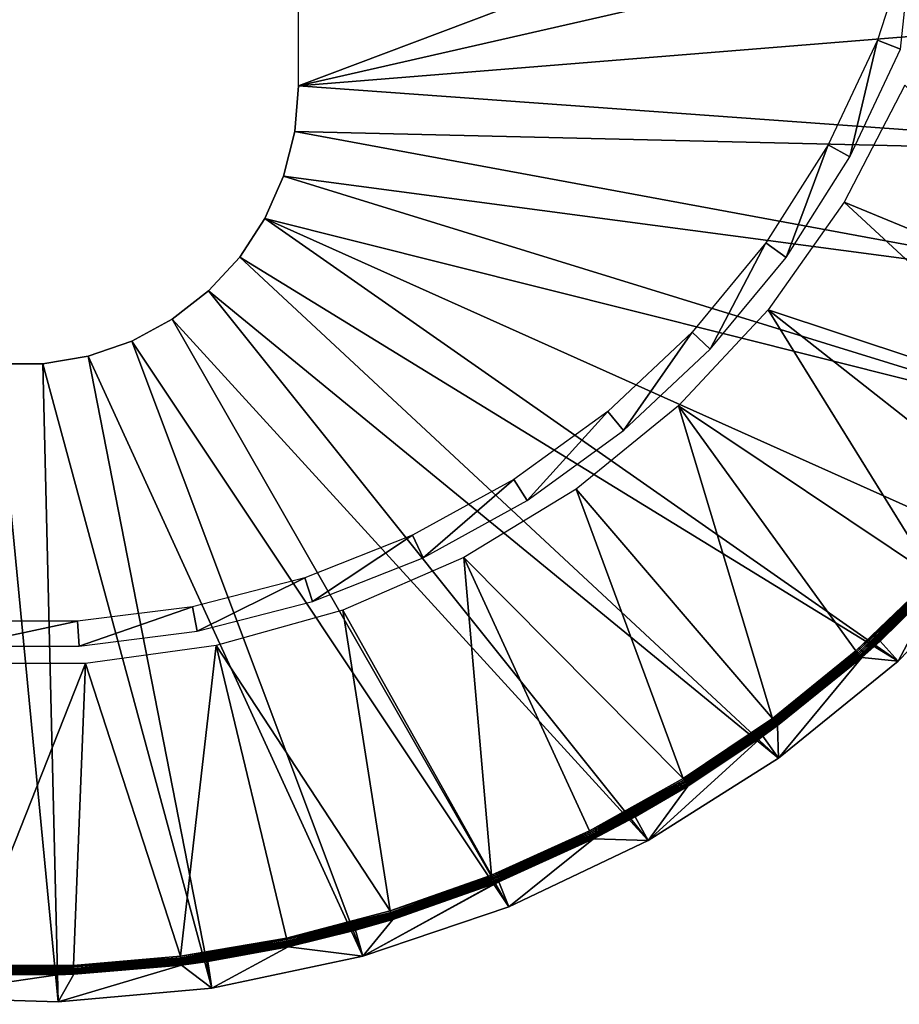
# Model space of a CAD drawing. Extents: x 0 to 630, y 0 to 1232.
# Drawn here: x 615 to 625, y 102 to 113 of the extents above; entities that cross this region are included whole.
import ezdxf

# ---------------------------------------------------------------- set-up
doc = ezdxf.new("R2010")
doc.units = 0
doc.header["$MEASUREMENT"] = 0

msp = doc.modelspace()

# ---------------------------------------------------------------- linework, layer by layer
for points in [[(627.5, 4.000068, 68), (627.5, 1229, 68), (602.5, 29.000044, 68)], [(602.5, 29.000044, 68), (627.5, 1229, 68), (602.5, 1204, 68)], [(627.5, 4.000068, 38), (602.5, 1204, 38), (627.5, 1229, 38)], [(602.5, 1204, 66.5), (627.5, 1229, 66.5), (602.5, 29.000044, 66.5)], [(602.5, 29.000044, 66.5), (627.5, 1229, 66.5), (627.5, 4.000068, 66.5)], [(627.5, 1229, 39.5), (602.5, 1204, 39.5), (627.5, 4.000068, 39.5)], [(602.5, 29.000044, 38), (602.5, 1204, 38), (627.5, 4.000068, 38)], [(627.5, 4.000068, 39.5), (602.5, 1204, 39.5), (602.5, 29.000044, 39.5)], [(618.150024, 120.850082), (629.700012, 116.500023), (618.150024, 112.15007)], [(618.150024, 112.15007), (629.700012, 116.500023), (629.596802, 114.761475)], [(618.150024, 112.15007), (629.596802, 114.761475), (629.288757, 113.047241)], [(624.686523, 112.664818, 2.699994), (624.94696, 112.561707, 34.800007), (625.09082, 113.909126, 2.699994)], [(628.78009, 111.381531), (618.150024, 112.15007), (629.288757, 113.047241)], [(624.129456, 111.481071, 2.699994), (624.374939, 111.346123, 34.800007), (624.686523, 112.664818, 2.699994)], [(624.686523, 112.664818, 2.699994), (624.374939, 111.346123, 34.800007), (624.94696, 112.561707, 34.800007)], [(618.150024, 112.15007, 2.499998), (618.150024, 112.15007), (618.106995, 111.631516, 2.499998)], [(618.106995, 111.631516, 2.499998), (618.150024, 112.15007), (618.106995, 111.631516)], [(628.78009, 111.381531), (618.106995, 111.631516), (618.150024, 112.15007)], [(624.313171, 110.836624, 35), (627.480103, 109.528183, 35), (624.997559, 112.157463, 35)], [(618.106995, 111.631516, 2.499998), (618.106995, 111.631516), (617.979309, 111.127258, 2.499998)], [(617.979309, 111.127258, 2.499998), (618.106995, 111.631516), (617.979309, 111.127258)], [(628.077942, 109.787582), (617.979309, 111.127258), (618.106995, 111.631516)], [(628.077942, 109.787582), (618.106995, 111.631516), (628.78009, 111.381531)], [(623.428406, 110.37648, 2.699994), (623.65509, 110.211731, 34.800007), (624.129456, 111.481071, 2.699994)], [(624.129456, 111.481071, 2.699994), (623.65509, 110.211731, 34.800007), (624.374939, 111.346123, 34.800007)], [(617.979309, 111.127258, 2.499998), (617.979309, 111.127258), (617.770325, 110.65078, 2.499998)], [(617.770325, 110.65078, 2.499998), (617.979309, 111.127258), (617.770325, 110.65078)], [(627.192261, 108.287933), (617.770325, 110.65078), (617.979309, 111.127258)], [(627.192261, 108.287933), (617.979309, 111.127258), (628.077942, 109.787582)], [(623.455261, 109.62117, 35), (626.843872, 108.494995, 35), (624.313171, 110.836624, 35)], [(624.313171, 110.836624, 35), (626.843872, 108.494995, 35), (627.480103, 109.528183, 35)], [(617.770325, 110.65078, 2.499998), (617.770325, 110.65078), (617.485779, 110.215309, 2.499998)], [(617.485779, 110.215309, 2.499998), (617.770325, 110.65078), (617.485779, 110.215309)], [(624.922241, 105.653885), (617.485779, 110.215309), (617.770325, 110.65078)], [(624.922241, 105.653885), (617.770325, 110.65078), (626.135437, 106.903549)], [(626.135437, 106.903549), (617.770325, 110.65078), (627.192261, 108.287933)], [(622.594482, 109.368324, 2.699994), (622.798706, 109.176636, 34.800007), (623.428406, 110.37648, 2.699994)], [(623.428406, 110.37648, 2.699994), (622.798706, 109.176636, 34.800007), (623.65509, 110.211731, 34.800007)], [(617.485779, 110.215309, 2.499998), (617.485779, 110.215309), (617.133423, 109.832527, 2.499998)], [(617.133423, 109.832527, 2.499998), (617.485779, 110.215309), (617.133423, 109.832527)], [(623.569763, 104.556442), (617.133423, 109.832527), (617.485779, 110.215309)], [(623.569763, 104.556442), (617.485779, 110.215309), (624.922241, 105.653885)], [(617.133423, 109.832527, 2.499998), (617.133423, 109.832527), (616.7229, 109.512924, 2.499998)], [(616.7229, 109.512924, 2.499998), (617.133423, 109.832527), (616.7229, 109.512924)], [(622.097046, 103.626724), (616.7229, 109.512924), (617.133423, 109.832527)], [(622.097046, 103.626724), (617.133423, 109.832527), (623.569763, 104.556442)], [(622.439819, 108.533981, 35), (625.320679, 106.608513, 35), (623.455261, 109.62117, 35)], [(623.455261, 109.62117, 35), (625.320679, 106.608513, 35), (626.122375, 107.519386, 35)], [(623.455261, 109.62117, 35), (626.122375, 107.519386, 35), (626.843872, 108.494995, 35)], [(616.7229, 109.512924, 2.499998), (616.7229, 109.512924), (616.26532, 109.265327, 2.499998)], [(616.26532, 109.265327, 2.499998), (616.7229, 109.512924), (616.26532, 109.265327)], [(620.524658, 102.877739), (616.26532, 109.265327), (616.7229, 109.512924)], [(620.524658, 102.877739), (616.7229, 109.512924), (622.097046, 103.626724)], [(621.640747, 108.472702, 2.699994), (621.819336, 108.256935, 34.800007), (622.594482, 109.368324, 2.699994)], [(622.594482, 109.368324, 2.699994), (621.819336, 108.256935, 34.800007), (622.798706, 109.176636, 34.800007)], [(616.26532, 109.265327, 2.499998), (616.26532, 109.265327), (615.773315, 109.096405, 2.499998)], [(615.773315, 109.096405, 2.499998), (616.26532, 109.265327), (615.773315, 109.096405)], [(618.874756, 102.319954), (615.773315, 109.096405), (616.26532, 109.265327)], [(618.874756, 102.319954), (616.26532, 109.265327), (620.524658, 102.877739)], [(615.773315, 109.096405, 2.499998), (615.773315, 109.096405), (615.260132, 109.010818, 2.499998)], [(615.260132, 109.010818, 2.499998), (615.773315, 109.096405), (615.260132, 109.010818)], [(617.17041, 101.961136), (615.260132, 109.010818), (615.773315, 109.096405)], [(617.17041, 101.961136), (615.773315, 109.096405), (618.874756, 102.319954)], [(613.694702, 101.858139), (614.739868, 109.010818), (615.435608, 101.806519)], [(615.260132, 109.010818, 2.499998), (615.260132, 109.010818), (614.739868, 109.010818, 2.499998)], [(614.739868, 109.010818, 2.499998), (615.260132, 109.010818), (614.739868, 109.010818)], [(615.435608, 101.806519), (614.739868, 109.010818), (615.260132, 109.010818)], [(615.435608, 101.806519), (615.260132, 109.010818), (617.17041, 101.961136)], [(621.285828, 107.595085, 35), (623.500549, 105.006577, 35), (622.439819, 108.533981, 35)], [(623.500549, 105.006577, 35), (624.444641, 105.768921, 35), (622.439819, 108.533981, 35)], [(622.439819, 108.533981, 35), (624.444641, 105.768921, 35), (625.320679, 106.608513, 35)], [(620.582336, 107.70369, 2.699994), (620.732422, 107.467178, 34.800007), (621.640747, 108.472702, 2.699994)], [(621.640747, 108.472702, 2.699994), (620.732422, 107.467178, 34.800007), (621.819336, 108.256935, 34.800007)], [(619.435791, 107.073425, 2.699994), (619.555115, 106.819984, 34.800007), (620.582336, 107.70369, 2.699994)], [(620.582336, 107.70369, 2.699994), (619.555115, 106.819984, 34.800007), (620.732422, 107.467178, 34.800007)], [(620.014709, 106.822136, 35), (622.495178, 104.32708, 35), (621.285828, 107.595085, 35)], [(621.285828, 107.595085, 35), (622.495178, 104.32708, 35), (623.500549, 105.006577, 35)], [(618.21936, 106.59182, 2.699994), (618.305969, 106.325386, 34.800007), (619.435791, 107.073425, 2.699994)], [(619.435791, 107.073425, 2.699994), (618.305969, 106.325386, 34.800007), (619.555115, 106.819984, 34.800007)], [(626.135437, 106.903549), (625.392883, 106.539246, 34.900871), (624.922241, 105.653885)], [(618.650208, 106.229424, 35), (620.330139, 103.235481, 35), (620.014709, 106.822136, 35)], [(620.014709, 106.822136, 35), (620.330139, 103.235481, 35), (621.435852, 103.735329, 35)], [(620.014709, 106.822136, 35), (621.435852, 103.735329, 35), (622.495178, 104.32708, 35)], [(616.952148, 106.266495, 2.699994), (617.004639, 105.991241, 34.800007), (618.21936, 106.59182, 2.699994)], [(618.21936, 106.59182, 2.699994), (617.004639, 105.991241, 34.800007), (618.305969, 106.325386, 34.800007)], [(624.444641, 105.768921, 35), (625.33313, 106.596588, 34.998497), (625.320679, 106.608513, 35)], [(624.456055, 105.755928, 34.998497), (625.33313, 106.596588, 34.998497), (624.444641, 105.768921, 35)], [(624.456055, 105.755928, 34.998497), (625.345215, 106.584908, 34.994034), (625.33313, 106.596588, 34.998497)], [(624.467102, 105.743286, 34.994034), (625.345215, 106.584908, 34.994034), (624.456055, 105.755928, 34.998497)], [(624.467102, 105.743286, 34.994034), (625.356567, 106.574059, 34.986748), (625.345215, 106.584908, 34.994034)], [(624.477478, 105.731491, 34.986748), (625.356567, 106.574059, 34.986748), (624.467102, 105.743286, 34.994034)], [(624.477478, 105.731491, 34.986748), (625.366882, 106.564163, 34.976852), (625.356567, 106.574059, 34.986748)], [(624.486877, 105.720879, 34.976852), (625.366882, 106.564163, 34.976852), (624.477478, 105.731491, 34.986748)], [(624.486877, 105.720879, 34.976852), (625.375732, 106.555702, 34.964649), (625.366882, 106.564163, 34.976852)], [(624.495056, 105.711578, 34.964649), (625.375732, 106.555702, 34.964649), (624.486877, 105.720879, 34.976852)], [(624.495056, 105.711578, 34.964649), (625.382996, 106.548782, 34.9505), (625.375732, 106.555702, 34.964649)], [(624.501648, 105.704071, 34.9505), (625.382996, 106.548782, 34.9505), (624.495056, 105.711578, 34.964649)], [(624.501648, 105.704071, 34.9505), (625.388367, 106.543663, 34.934837), (625.382996, 106.548782, 34.9505)], [(624.506592, 105.698463, 34.934837), (625.388367, 106.543663, 34.934837), (624.501648, 105.704071, 34.9505)], [(624.506592, 105.698463, 34.934837), (625.391663, 106.540443, 34.918129), (625.388367, 106.543663, 34.934837)], [(624.509583, 105.695007, 34.918129), (625.391663, 106.540443, 34.918129), (624.506592, 105.698463, 34.934837)], [(624.509583, 105.695007, 34.918129), (624.716675, 105.878593, 34.900871), (625.391663, 106.540443, 34.918129)], [(624.716675, 105.878593, 34.900871), (625.392883, 106.539246, 34.900871), (625.391663, 106.540443, 34.918129)], [(624.922241, 105.653885), (625.392883, 106.539246, 34.900871), (624.716675, 105.878593, 34.900871)], [(615.654175, 106.102463, 2.699994), (615.671753, 105.822922, 34.800007), (616.952148, 106.266495, 2.699994)], [(616.952148, 106.266495, 2.699994), (615.671753, 105.822922, 34.800007), (617.004639, 105.991241, 34.800007)], [(617.217651, 105.828049, 35), (619.186035, 102.831245, 35), (618.650208, 106.229424, 35)], [(618.650208, 106.229424, 35), (619.186035, 102.831245, 35), (620.330139, 103.235481, 35)], [(614.345825, 106.102463, 2.699994), (614.328247, 105.822922, 34.800007), (615.654175, 106.102463, 2.699994)], [(615.654175, 106.102463, 2.699994), (614.328247, 105.822922, 34.800007), (615.671753, 105.822922, 34.800007)], [(624.510681, 105.693817, 34.900871), (624.716675, 105.878593, 34.900871), (624.509583, 105.695007, 34.918129)], [(624.922241, 105.653885), (624.716675, 105.878593, 34.900871), (624.510681, 105.693817, 34.900871)], [(615.743835, 105.625511, 35), (616.815796, 102.320435, 35), (617.217651, 105.828049, 35)], [(617.217651, 105.828049, 35), (616.815796, 102.320435, 35), (618.011719, 102.525475, 35)], [(617.217651, 105.828049, 35), (618.011719, 102.525475, 35), (619.186035, 102.831245, 35)], [(624.444641, 105.768921, 35), (623.500549, 105.006577, 35), (624.456055, 105.755928, 34.998497)], [(624.456055, 105.755928, 34.998497), (623.500549, 105.006577, 35), (623.510803, 104.99263, 34.998497)], [(624.456055, 105.755928, 34.998497), (623.510803, 104.99263, 34.998497), (624.467102, 105.743286, 34.994034)], [(624.467102, 105.743286, 34.994034), (623.510803, 104.99263, 34.998497), (623.520752, 104.979156, 34.994034)], [(624.467102, 105.743286, 34.994034), (623.520752, 104.979156, 34.994034), (624.477478, 105.731491, 34.986748)], [(614.256165, 105.625511, 35), (614.393311, 102.217552, 35), (615.743835, 105.625511, 35)], [(615.743835, 105.625511, 35), (614.393311, 102.217552, 35), (615.60675, 102.217552, 35)], [(615.743835, 105.625511, 35), (615.60675, 102.217552, 35), (616.815796, 102.320435, 35)], [(624.477478, 105.731491, 34.986748), (623.520752, 104.979156, 34.994034), (623.53009, 104.966522, 34.986748)], [(624.477478, 105.731491, 34.986748), (623.53009, 104.966522, 34.986748), (624.486877, 105.720879, 34.976852)], [(624.486877, 105.720879, 34.976852), (623.53009, 104.966522, 34.986748), (623.538574, 104.955078, 34.976852)], [(624.486877, 105.720879, 34.976852), (623.538574, 104.955078, 34.976852), (624.495056, 105.711578, 34.964649)], [(624.495056, 105.711578, 34.964649), (623.538574, 104.955078, 34.976852), (623.545898, 104.945183, 34.964649)], [(624.495056, 105.711578, 34.964649), (623.545898, 104.945183, 34.964649), (624.501648, 105.704071, 34.9505)], [(624.501648, 105.704071, 34.9505), (623.545898, 104.945183, 34.964649), (623.551819, 104.937195, 34.9505)], [(624.501648, 105.704071, 34.9505), (623.551819, 104.937195, 34.9505), (624.506592, 105.698463, 34.934837)], [(624.506592, 105.698463, 34.934837), (623.551819, 104.937195, 34.9505), (623.556274, 104.931236, 34.934837)], [(624.506592, 105.698463, 34.934837), (623.556274, 104.931236, 34.934837), (624.509583, 105.695007, 34.918129)], [(624.509583, 105.695007, 34.918129), (623.556274, 104.931236, 34.934837), (623.559021, 104.927536, 34.918129)], [(624.509583, 105.695007, 34.918129), (623.559021, 104.927536, 34.918129), (624.510681, 105.693817, 34.900871)], [(623.559021, 104.927536, 34.918129), (623.559998, 104.926109, 34.900871), (624.510681, 105.693817, 34.900871)], [(624.510681, 105.693817, 34.900871), (623.559998, 104.926109, 34.900871), (623.569763, 104.556442)], [(623.569763, 104.556442), (624.922241, 105.653885), (624.510681, 105.693817, 34.900871)], [(623.500549, 105.006577, 35), (622.495178, 104.32708, 35), (623.510803, 104.99263, 34.998497)], [(623.510803, 104.99263, 34.998497), (622.495178, 104.32708, 35), (622.504272, 104.312424, 34.998497)], [(623.510803, 104.99263, 34.998497), (622.504272, 104.312424, 34.998497), (623.520752, 104.979156, 34.994034)], [(623.520752, 104.979156, 34.994034), (622.504272, 104.312424, 34.998497), (622.513, 104.298111, 34.994034)], [(623.520752, 104.979156, 34.994034), (622.513, 104.298111, 34.994034), (623.53009, 104.966522, 34.986748)], [(623.53009, 104.966522, 34.986748), (622.513, 104.298111, 34.994034), (622.521301, 104.28476, 34.986748)], [(623.53009, 104.966522, 34.986748), (622.521301, 104.28476, 34.986748), (623.538574, 104.955078, 34.976852)], [(623.538574, 104.955078, 34.976852), (622.521301, 104.28476, 34.986748), (622.528748, 104.272606, 34.976852)], [(623.538574, 104.955078, 34.976852), (622.528748, 104.272606, 34.976852), (623.545898, 104.945183, 34.964649)], [(623.545898, 104.945183, 34.964649), (622.528748, 104.272606, 34.976852), (622.535217, 104.262115, 34.964649)], [(623.545898, 104.945183, 34.964649), (622.535217, 104.262115, 34.964649), (623.551819, 104.937195, 34.9505)], [(623.551819, 104.937195, 34.9505), (622.535217, 104.262115, 34.964649), (622.540466, 104.253532, 34.9505)], [(623.551819, 104.937195, 34.9505), (622.540466, 104.253532, 34.9505), (623.556274, 104.931236, 34.934837)], [(623.556274, 104.931236, 34.934837), (622.540466, 104.253532, 34.9505), (622.544373, 104.247215, 34.934837)], [(623.556274, 104.931236, 34.934837), (622.544373, 104.247215, 34.934837), (623.559021, 104.927536, 34.918129)], [(623.559021, 104.927536, 34.918129), (622.544373, 104.247215, 34.934837), (622.546753, 104.243279, 34.918129)], [(622.546753, 104.243279, 34.918129), (623.392212, 104.803917, 34.900871), (623.559021, 104.927536, 34.918129)], [(623.559021, 104.927536, 34.918129), (623.392212, 104.803917, 34.900871), (623.559998, 104.926109, 34.900871)], [(623.569763, 104.556442), (623.559998, 104.926109, 34.900871), (623.392212, 104.803917, 34.900871)], [(623.569763, 104.556442), (623.392212, 104.803917, 34.900871), (622.097046, 103.626724)], [(622.097046, 103.626724), (623.392212, 104.803917, 34.900871), (622.547607, 104.241966, 34.900871)], [(622.546753, 104.243279, 34.918129), (622.547607, 104.241966, 34.900871), (623.392212, 104.803917, 34.900871)], [(621.435852, 103.735329, 35), (622.504272, 104.312424, 34.998497), (622.495178, 104.32708, 35)], [(621.443604, 103.719833, 34.998497), (622.504272, 104.312424, 34.998497), (621.435852, 103.735329, 35)], [(621.443604, 103.719833, 34.998497), (622.513, 104.298111, 34.994034), (622.504272, 104.312424, 34.998497)], [(621.451172, 103.704926, 34.994034), (622.513, 104.298111, 34.994034), (621.443604, 103.719833, 34.998497)], [(621.451172, 103.704926, 34.994034), (622.521301, 104.28476, 34.986748), (622.513, 104.298111, 34.994034)], [(621.458252, 103.690865, 34.986748), (622.521301, 104.28476, 34.986748), (621.451172, 103.704926, 34.994034)], [(621.458252, 103.690865, 34.986748), (622.528748, 104.272606, 34.976852), (622.521301, 104.28476, 34.986748)], [(621.464661, 103.678108, 34.976852), (622.528748, 104.272606, 34.976852), (621.458252, 103.690865, 34.986748)], [(621.464661, 103.678108, 34.976852), (622.535217, 104.262115, 34.964649), (622.528748, 104.272606, 34.976852)], [(621.470215, 103.667137, 34.964649), (622.535217, 104.262115, 34.964649), (621.464661, 103.678108, 34.976852)], [(621.470215, 103.667137, 34.964649), (622.540466, 104.253532, 34.9505), (622.535217, 104.262115, 34.964649)], [(621.474731, 103.658203, 34.9505), (622.540466, 104.253532, 34.9505), (621.470215, 103.667137, 34.964649)], [(621.474731, 103.658203, 34.9505), (622.544373, 104.247215, 34.934837), (622.540466, 104.253532, 34.9505)], [(621.478027, 103.651642, 34.934837), (622.544373, 104.247215, 34.934837), (621.474731, 103.658203, 34.9505)], [(621.478027, 103.651642, 34.934837), (622.546753, 104.243279, 34.918129), (622.544373, 104.247215, 34.934837)], [(621.480164, 103.647469, 34.918129), (622.546753, 104.243279, 34.918129), (621.478027, 103.651642, 34.934837)], [(621.480164, 103.647469, 34.918129), (621.950012, 103.893517, 34.900871), (622.546753, 104.243279, 34.918129)], [(621.950012, 103.893517, 34.900871), (622.547607, 104.241966, 34.900871), (622.546753, 104.243279, 34.918129)], [(622.097046, 103.626724), (622.547607, 104.241966, 34.900871), (621.950012, 103.893517, 34.900871)], [(621.480896, 103.646042, 34.900871), (621.950012, 103.893517, 34.900871), (621.480164, 103.647469, 34.918129)], [(621.480896, 103.646042, 34.900871), (622.097046, 103.626724), (621.950012, 103.893517, 34.900871)], [(620.330139, 103.235481, 35), (621.443604, 103.719833, 34.998497), (621.435852, 103.735329, 35)], [(620.336609, 103.219391, 34.998497), (621.443604, 103.719833, 34.998497), (620.330139, 103.235481, 35)], [(620.336609, 103.219391, 34.998497), (621.451172, 103.704926, 34.994034), (621.443604, 103.719833, 34.998497)], [(620.342834, 103.203896, 34.994034), (621.451172, 103.704926, 34.994034), (620.336609, 103.219391, 34.998497)], [(620.342834, 103.203896, 34.994034), (621.458252, 103.690865, 34.986748), (621.451172, 103.704926, 34.994034)], [(620.348694, 103.189346, 34.986748), (621.458252, 103.690865, 34.986748), (620.342834, 103.203896, 34.994034)], [(620.348694, 103.189346, 34.986748), (621.464661, 103.678108, 34.976852), (621.458252, 103.690865, 34.986748)], [(620.354004, 103.176117, 34.976852), (621.464661, 103.678108, 34.976852), (620.348694, 103.189346, 34.986748)], [(620.354004, 103.176117, 34.976852), (621.470215, 103.667137, 34.964649), (621.464661, 103.678108, 34.976852)], [(620.358582, 103.164673, 34.964649), (621.470215, 103.667137, 34.964649), (620.354004, 103.176117, 34.976852)], [(620.358582, 103.164673, 34.964649), (621.474731, 103.658203, 34.9505), (621.470215, 103.667137, 34.964649)], [(620.362305, 103.155373, 34.9505), (621.474731, 103.658203, 34.9505), (620.358582, 103.164673, 34.964649)], [(620.362305, 103.155373, 34.9505), (621.478027, 103.651642, 34.934837), (621.474731, 103.658203, 34.9505)], [(620.365112, 103.14846, 34.934837), (621.478027, 103.651642, 34.934837), (620.362305, 103.155373, 34.9505)], [(620.365112, 103.14846, 34.934837), (621.480164, 103.647469, 34.918129), (621.478027, 103.651642, 34.934837)], [(620.366821, 103.144165, 34.918129), (621.480164, 103.647469, 34.918129), (620.365112, 103.14846, 34.934837)], [(620.366821, 103.144165, 34.918129), (620.410217, 103.159904, 34.900871), (621.480164, 103.647469, 34.918129)], [(620.410217, 103.159904, 34.900871), (621.480896, 103.646042, 34.900871), (621.480164, 103.647469, 34.918129)], [(620.410217, 103.159904, 34.900871), (620.524658, 102.877739), (621.480896, 103.646042, 34.900871)], [(621.480896, 103.646042, 34.900871), (620.524658, 102.877739), (622.097046, 103.626724)], [(620.330139, 103.235481, 35), (619.186035, 102.831245, 35), (620.336609, 103.219391, 34.998497)], [(620.336609, 103.219391, 34.998497), (619.186035, 102.831245, 35), (619.191101, 102.814674, 34.998497)], [(620.336609, 103.219391, 34.998497), (619.191101, 102.814674, 34.998497), (620.342834, 103.203896, 34.994034)], [(620.342834, 103.203896, 34.994034), (619.191101, 102.814674, 34.998497), (619.195984, 102.798698, 34.994034)], [(620.342834, 103.203896, 34.994034), (619.195984, 102.798698, 34.994034), (620.348694, 103.189346, 34.986748)], [(620.348694, 103.189346, 34.986748), (619.195984, 102.798698, 34.994034), (619.200562, 102.783676, 34.986748)], [(620.348694, 103.189346, 34.986748), (619.200562, 102.783676, 34.986748), (620.354004, 103.176117, 34.976852)], [(620.367432, 103.142738, 34.900871), (618.874756, 102.319954), (620.410217, 103.159904, 34.900871)], [(620.410217, 103.159904, 34.900871), (618.874756, 102.319954), (620.524658, 102.877739)], [(620.367432, 103.142738, 34.900871), (619.215332, 102.735641, 34.900871), (618.874756, 102.319954)], [(620.354004, 103.176117, 34.976852), (619.200562, 102.783676, 34.986748), (619.204773, 102.770088, 34.976852)], [(620.354004, 103.176117, 34.976852), (619.204773, 102.770088, 34.976852), (620.358582, 103.164673, 34.964649)], [(620.358582, 103.164673, 34.964649), (619.204773, 102.770088, 34.976852), (619.208374, 102.758286, 34.964649)], [(620.358582, 103.164673, 34.964649), (619.208374, 102.758286, 34.964649), (620.362305, 103.155373, 34.9505)], [(620.362305, 103.155373, 34.9505), (619.208374, 102.758286, 34.964649), (619.211304, 102.748749, 34.9505)], [(620.362305, 103.155373, 34.9505), (619.211304, 102.748749, 34.9505), (620.365112, 103.14846, 34.934837)], [(620.365112, 103.14846, 34.934837), (619.211304, 102.748749, 34.9505), (619.21344, 102.7416, 34.934837)], [(620.365112, 103.14846, 34.934837), (619.21344, 102.7416, 34.934837), (620.366821, 103.144165, 34.918129)], [(620.366821, 103.144165, 34.918129), (619.21344, 102.7416, 34.934837), (619.214844, 102.73719, 34.918129)], [(620.366821, 103.144165, 34.918129), (619.214844, 102.73719, 34.918129), (620.367432, 103.142738, 34.900871)], [(619.214844, 102.73719, 34.918129), (619.215332, 102.735641, 34.900871), (620.367432, 103.142738, 34.900871)], [(620.367432, 103.142738, 34.900871), (620.410217, 103.159904, 34.900871), (620.366821, 103.144165, 34.918129)], [(619.186035, 102.831245, 35), (618.011719, 102.525475, 35), (619.191101, 102.814674, 34.998497)], [(619.191101, 102.814674, 34.998497), (618.011719, 102.525475, 35), (618.015381, 102.508545, 34.998497)], [(619.191101, 102.814674, 34.998497), (618.015381, 102.508545, 34.998497), (619.195984, 102.798698, 34.994034)], [(619.195984, 102.798698, 34.994034), (618.015381, 102.508545, 34.998497), (618.018921, 102.49221, 34.994034)], [(619.195984, 102.798698, 34.994034), (618.018921, 102.49221, 34.994034), (619.200562, 102.783676, 34.986748)], [(619.200562, 102.783676, 34.986748), (618.018921, 102.49221, 34.994034), (618.022217, 102.476837, 34.986748)], [(619.200562, 102.783676, 34.986748), (618.022217, 102.476837, 34.986748), (619.204773, 102.770088, 34.976852)], [(619.204773, 102.770088, 34.976852), (618.022217, 102.476837, 34.986748), (618.025208, 102.462891, 34.976852)], [(619.204773, 102.770088, 34.976852), (618.025208, 102.462891, 34.976852), (619.208374, 102.758286, 34.964649)], [(619.208374, 102.758286, 34.964649), (618.025208, 102.462891, 34.976852), (618.027832, 102.450851, 34.964649)], [(619.208374, 102.758286, 34.964649), (618.027832, 102.450851, 34.964649), (619.211304, 102.748749, 34.9505)], [(619.211304, 102.748749, 34.9505), (618.027832, 102.450851, 34.964649), (618.029907, 102.441071, 34.9505)], [(619.211304, 102.748749, 34.9505), (618.029907, 102.441071, 34.9505), (619.21344, 102.7416, 34.934837)], [(619.21344, 102.7416, 34.934837), (618.029907, 102.441071, 34.9505), (618.031494, 102.4338, 34.934837)], [(619.21344, 102.7416, 34.934837), (618.031494, 102.4338, 34.934837), (619.214844, 102.73719, 34.918129)], [(619.214844, 102.73719, 34.918129), (618.031494, 102.4338, 34.934837), (618.032471, 102.42939, 34.918129)], [(618.032471, 102.42939, 34.918129), (618.794434, 102.613686, 34.900871), (619.214844, 102.73719, 34.918129)], [(619.214844, 102.73719, 34.918129), (618.794434, 102.613686, 34.900871), (619.215332, 102.735641, 34.900871)], [(618.874756, 102.319954), (619.215332, 102.735641, 34.900871), (618.794434, 102.613686, 34.900871)], [(616.815796, 102.320435, 35), (618.015381, 102.508545, 34.998497), (618.011719, 102.525475, 35)], [(618.032471, 102.42939, 34.918129), (618.032837, 102.427719, 34.900871), (618.794434, 102.613686, 34.900871)], [(618.874756, 102.319954), (618.794434, 102.613686, 34.900871), (618.032837, 102.427719, 34.900871)], [(616.817932, 102.303268, 34.998497), (618.015381, 102.508545, 34.998497), (616.815796, 102.320435, 35)], [(616.817932, 102.303268, 34.998497), (618.018921, 102.49221, 34.994034), (618.015381, 102.508545, 34.998497)], [(616.820068, 102.286697, 34.994034), (618.018921, 102.49221, 34.994034), (616.817932, 102.303268, 34.998497)], [(616.820068, 102.286697, 34.994034), (618.022217, 102.476837, 34.986748), (618.018921, 102.49221, 34.994034)], [(616.822083, 102.27108, 34.986748), (618.022217, 102.476837, 34.986748), (616.820068, 102.286697, 34.994034)], [(616.822083, 102.27108, 34.986748), (618.025208, 102.462891, 34.976852), (618.022217, 102.476837, 34.986748)], [(616.823914, 102.256897, 34.976852), (618.025208, 102.462891, 34.976852), (616.822083, 102.27108, 34.986748)], [(616.823914, 102.256897, 34.976852), (618.027832, 102.450851, 34.964649), (618.025208, 102.462891, 34.976852)], [(616.825439, 102.244736, 34.964649), (618.027832, 102.450851, 34.964649), (616.823914, 102.256897, 34.976852)], [(616.825439, 102.244736, 34.964649), (618.029907, 102.441071, 34.9505), (618.027832, 102.450851, 34.964649)], [(616.826721, 102.23484, 34.9505), (618.029907, 102.441071, 34.9505), (616.825439, 102.244736, 34.964649)], [(616.826721, 102.23484, 34.9505), (618.031494, 102.4338, 34.934837), (618.029907, 102.441071, 34.9505)], [(616.827637, 102.227448, 34.934837), (618.031494, 102.4338, 34.934837), (616.826721, 102.23484, 34.9505)], [(616.827637, 102.227448, 34.934837), (618.032471, 102.42939, 34.918129), (618.031494, 102.4338, 34.934837)], [(616.828247, 102.222801, 34.918129), (618.032471, 102.42939, 34.918129), (616.827637, 102.227448, 34.934837)], [(616.828247, 102.222801, 34.918129), (617.125427, 102.262375, 34.900871), (618.032471, 102.42939, 34.918129)], [(617.125427, 102.262375, 34.900871), (618.032837, 102.427719, 34.900871), (618.032471, 102.42939, 34.918129)], [(617.17041, 101.961136), (618.032837, 102.427719, 34.900871), (617.125427, 102.262375, 34.900871)], [(618.874756, 102.319954), (618.032837, 102.427719, 34.900871), (617.17041, 101.961136)], [(616.815796, 102.320435, 35), (615.60675, 102.217552, 35), (616.817932, 102.303268, 34.998497)], [(616.817932, 102.303268, 34.998497), (615.60675, 102.217552, 35), (615.607422, 102.200272, 34.998497)], [(616.817932, 102.303268, 34.998497), (615.607422, 102.200272, 34.998497), (616.820068, 102.286697, 34.994034)], [(615.608826, 102.167847, 34.986748), (614.391846, 102.183464, 34.994034), (614.391174, 102.167847, 34.986748)], [(615.608154, 102.183464, 34.994034), (614.392578, 102.200272, 34.998497), (614.391846, 102.183464, 34.994034)], [(615.608154, 102.183464, 34.994034), (614.391846, 102.183464, 34.994034), (615.608826, 102.167847, 34.986748)], [(615.607422, 102.200272, 34.998497), (614.393311, 102.217552, 35), (614.392578, 102.200272, 34.998497)], [(615.607422, 102.200272, 34.998497), (614.392578, 102.200272, 34.998497), (615.608154, 102.183464, 34.994034)], [(615.60675, 102.217552, 35), (614.393311, 102.217552, 35), (615.607422, 102.200272, 34.998497)], [(615.435608, 101.806519), (617.17041, 101.961136), (616.828491, 102.221252, 34.900871)], [(616.828491, 102.221252, 34.900871), (615.610962, 102.117538, 34.900871), (615.435608, 101.806519)], [(616.820068, 102.286697, 34.994034), (615.607422, 102.200272, 34.998497), (615.608154, 102.183464, 34.994034)], [(616.820068, 102.286697, 34.994034), (615.608154, 102.183464, 34.994034), (616.822083, 102.27108, 34.986748)], [(616.822083, 102.27108, 34.986748), (615.608154, 102.183464, 34.994034), (615.608826, 102.167847, 34.986748)], [(616.822083, 102.27108, 34.986748), (615.608826, 102.167847, 34.986748), (616.823914, 102.256897, 34.976852)], [(616.823914, 102.256897, 34.976852), (615.608826, 102.167847, 34.986748), (615.609436, 102.153542, 34.976852)], [(616.823914, 102.256897, 34.976852), (615.609436, 102.153542, 34.976852), (616.825439, 102.244736, 34.964649)], [(616.825439, 102.244736, 34.964649), (615.609436, 102.153542, 34.976852), (615.609924, 102.141258, 34.964649)], [(616.825439, 102.244736, 34.964649), (615.609924, 102.141258, 34.964649), (616.826721, 102.23484, 34.9505)], [(616.826721, 102.23484, 34.9505), (615.609924, 102.141258, 34.964649), (615.610352, 102.131248, 34.9505)], [(616.826721, 102.23484, 34.9505), (615.610352, 102.131248, 34.9505), (616.827637, 102.227448, 34.934837)], [(616.827637, 102.227448, 34.934837), (615.610352, 102.131248, 34.9505), (615.610718, 102.123856, 34.934837)], [(616.827637, 102.227448, 34.934837), (615.610718, 102.123856, 34.934837), (616.828247, 102.222801, 34.918129)], [(616.828247, 102.222801, 34.918129), (615.610718, 102.123856, 34.934837), (615.610901, 102.119209, 34.918129)], [(616.828247, 102.222801, 34.918129), (615.610901, 102.119209, 34.918129), (616.828491, 102.221252, 34.900871)], [(615.610901, 102.119209, 34.918129), (615.610962, 102.117538, 34.900871), (616.828491, 102.221252, 34.900871)], [(616.828491, 102.221252, 34.900871), (617.125427, 102.262375, 34.900871), (616.828247, 102.222801, 34.918129)], [(617.17041, 101.961136), (617.125427, 102.262375, 34.900871), (616.828491, 102.221252, 34.900871)], [(613.694702, 101.858139), (615.426575, 102.110985, 34.900871), (614.389038, 102.117538, 34.900871)], [(615.435608, 101.806519), (615.426575, 102.110985, 34.900871), (613.694702, 101.858139)], [(614.389099, 102.119209, 34.918129), (614.389038, 102.117538, 34.900871), (615.426575, 102.110985, 34.900871)], [(615.610901, 102.119209, 34.918129), (614.389282, 102.123856, 34.934837), (614.389099, 102.119209, 34.918129)], [(614.389099, 102.119209, 34.918129), (615.426575, 102.110985, 34.900871), (615.610901, 102.119209, 34.918129)], [(615.610718, 102.123856, 34.934837), (614.389648, 102.131248, 34.9505), (614.389282, 102.123856, 34.934837)], [(615.610718, 102.123856, 34.934837), (614.389282, 102.123856, 34.934837), (615.610901, 102.119209, 34.918129)], [(615.610352, 102.131248, 34.9505), (614.390076, 102.141258, 34.964649), (614.389648, 102.131248, 34.9505)], [(615.610352, 102.131248, 34.9505), (614.389648, 102.131248, 34.9505), (615.610718, 102.123856, 34.934837)], [(615.609924, 102.141258, 34.964649), (614.390564, 102.153542, 34.976852), (614.390076, 102.141258, 34.964649)], [(615.609924, 102.141258, 34.964649), (614.390076, 102.141258, 34.964649), (615.610352, 102.131248, 34.9505)], [(615.609436, 102.153542, 34.976852), (614.391174, 102.167847, 34.986748), (614.390564, 102.153542, 34.976852)], [(615.609436, 102.153542, 34.976852), (614.390564, 102.153542, 34.976852), (615.609924, 102.141258, 34.964649)], [(615.608826, 102.167847, 34.986748), (614.391174, 102.167847, 34.986748), (615.609436, 102.153542, 34.976852)], [(615.610901, 102.119209, 34.918129), (615.426575, 102.110985, 34.900871), (615.610962, 102.117538, 34.900871)], [(615.435608, 101.806519), (615.610962, 102.117538, 34.900871), (615.426575, 102.110985, 34.900871)]]:
    msp.add_3dface(points)

doc.saveas('drawing.dxf')
